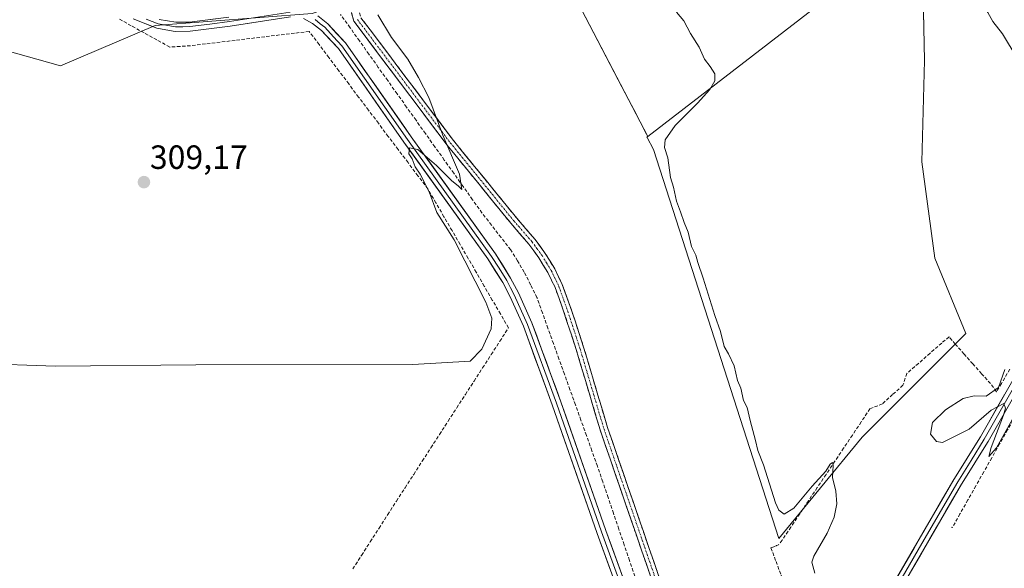
# Model space of a CAD drawing. Units: metres. Extents: x 619128 to 622621, y 4643846 to 4646218.
# Drawn here: x 621900 to 622194, y 4645441 to 4645604 of the extents above; entities that cross this region are included whole.
import ezdxf
from ezdxf.enums import TextEntityAlignment as Align

# ---------------------------------------------------------------- set-up
doc = ezdxf.new("R2010")
doc.units = ezdxf.units.M
doc.header["$MEASUREMENT"] = 0
doc.linetypes.add('TRAZO_Y_PUNTO', pattern=[1, 0.5, -0.25, 0, -0.25])
doc.linetypes.add('TRAZOSX2', pattern=[1.5, 1, -0.5])
for name, color, linetype, lineweight in [('Camino', 19, 'TRAZOSX2', 0), ('Camino Cxs', 19, 'Continuous', 0), ('Camino eje', 19, 'TRAZO_Y_PUNTO', 0), ('Carátula', 7, 'Continuous', 5), ('Corriente artificial lineal', 5, 'TRAZOSX2', 13), ('Corriente artificial lineal oculto', 135, 'TRAZO_Y_PUNTO', 13), ('Cultivos herbáceos CxS', 92, 'Continuous', 0), ('Curva de nivel normal', 36, 'Continuous', 0), ('Explotación a cielo abierto', 254, 'Continuous', 0), ('Explotación a cielo abierto Cxs', 254, 'Continuous', 0), ('Layer 0', 7, 'Continuous', 0), ('Matorral CxS', 135, 'Continuous', 0), ('Punto de cota en terreno', 7, 'Continuous', 0), ('Rótulo de punto de cota en terreno', 19, 'Continuous', 0), ('Suelo desnudo CxS', 43, 'Continuous', 0)]:
    doc.layers.add(name, color=color, linetype=linetype, lineweight=lineweight)
doc.styles.add('Arial', font='txt', dxfattribs={"height": 0.2})

# ---------------------------------------------------------------- blocks, each defined once
blk = doc.blocks.new('*U154')
at = {"layer": 'Matorral CxS', "color": 135, "linetype": 'Continuous', "lineweight": 0}
for points in [[(621987.48, 4645606.08, 309.22), (621940.76, 4645602.54, 308.84), (621912.53, 4645590.53, 309.01), (621888.76, 4645597.18, 308.26)], [(622169.57, 4645606.66, 319.28), (622169.88, 4645592.11, 319.24), (622169.11, 4645561.92, 319.41), (622172.97, 4645533.29, 319.27), (622182.26, 4645510.85, 319.35), (622151.3, 4645479.89, 316.44), (622126.54, 4645449.71, 313.67), (622126.54, 4645449.71, 313.67), (622089.18, 4645565.63, 314.25), (622087.26, 4645569.14, 313.95), (622087.16, 4645569.32, 313.93), (622087.49, 4645569.5, 314.01), (622143.83, 4645613, 316.84)]]:
    blk.add_polyline3d(points, dxfattribs=at)
blk = doc.blocks.new('*U157')
at = {"layer": 'Cultivos herbáceos CxS', "color": 92, "linetype": 'Continuous', "lineweight": 0}
for points in [[(621888.7623, 4645597.1843, 308.2598), (621912.5349, 4645590.5281, 309.012), (621940.7583, 4645602.5417, 308.8378), (621987.4837, 4645606.0751, 309.2198)], [(622066.6601, 4645609.3501, 311.4568), (622078.6809, 4645586.3531, 312.6022), (622081.8579, 4645580.2749, 313.3859), (622083.3045, 4645577.5073, 313.4824), (622087.1305, 4645570.1879, 313.951), (622087.4901, 4645569.5001, 314.013), (622087.1643, 4645569.3221, 313.928), (622087.2637, 4645569.1401, 313.946), (622089.1809, 4645565.6317, 314.2451), (622126.5379, 4645449.7061, 313.6686), (622151.3041, 4645479.8889, 316.4382), (622182.2617, 4645510.8453, 319.354), (622172.9747, 4645533.2891, 319.2702), (622169.1055, 4645561.9243, 319.4084), (622169.8797, 4645592.1071, 319.2429), (622169.5703, 4645606.6569, 319.2809)]]:
    blk.add_polyline3d(points, dxfattribs=at)
blk = doc.blocks.new('*U178')
at = {"layer": 'Curva de nivel normal', "color": 36, "linetype": 'Continuous', "lineweight": 0}
blk.add_polyline3d([(622007.07, 4645605.68, 310), (622011.11, 4645598.94, 310), (622015.98, 4645592.56, 310), (622019.14, 4645587.1, 310), (622022.28, 4645581.13, 310), (622026.38, 4645569.86, 310), (622031.42, 4645558.25, 310), (622032.12, 4645553.68, 310), (622031.02, 4645554.79, 310), (622029.06, 4645556.3, 310), (622024.53, 4645560.85, 310), (622018.97, 4645565.56, 310), (622016.52, 4645566.1, 310), (622016.34, 4645564.35, 310), (622017.26, 4645562.84, 310), (622018.17, 4645560.41, 310), (622019.66, 4645558.24, 310), (622022.38, 4645552.96, 310), (622024.63, 4645546.87, 310), (622029.79, 4645538.7, 310), (622039.22, 4645520.18, 310), (622041.06, 4645515.4, 310), (622040.78, 4645512.24, 310), (622038.08, 4645506.14, 310), (622034.56, 4645502.54, 310), (622017.44, 4645501.56, 310), (621952.86, 4645501.44, 310), (621911.02, 4645501.11, 310), (621888.24, 4645501.85, 310)], dxfattribs=at)
blk = doc.blocks.new('5PATER')
at = {"layer": 'Carátula', "linetype": 'Continuous', "lineweight": 5}
h = blk.add_hatch(color=250, dxfattribs=at)
edge = h.paths.add_edge_path()
edge.add_ellipse((0, 0.01), major_axis=(-1.33, -1.34), ratio=0.999422, start_angle=0, end_angle=360)

msp = doc.modelspace()

# ---------------------------------------------------------------- linework, layer by layer
at = {"layer": 'Camino', "color": 19, "linetype": 'TRAZOSX2', "lineweight": 0}
for points in [[(622004.78, 4645635.44), (622004.67, 4645628.68), (622004, 4645623.56), (622003.05, 4645618.49), (622000.95, 4645610.71), (622000.95, 4645610.7), (622000.85, 4645609.17), (622002.04, 4645604.86), (622029.56, 4645568.32), (622048.45, 4645545.13), (622053.87, 4645538.88), (622056.95, 4645534.66), (622059.75, 4645530.08), (622062.02, 4645525.36), (622064.4, 4645518.85), (622068.36, 4645506.78), (622075.48, 4645482.84), (622092.43, 4645433.63), (622102.07, 4645406.76), (622106.05, 4645392.3), (622110, 4645381.44), (622112.11, 4645376.76)], [(622090.24, 4645432.87), (622073.27, 4645482.13), (622066.14, 4645506.09), (622062.2, 4645518.09), (622059.88, 4645524.46), (622057.71, 4645528.97), (622055.01, 4645533.37), (622052.05, 4645537.44), (622046.67, 4645543.64), (622027.74, 4645566.89), (621999.92, 4645603.82), (621998.5, 4645608.93)]]:
    msp.add_lwpolyline(points, dxfattribs=at)
at = {"layer": 'Camino Cxs', "color": 19, "linetype": 'Continuous', "lineweight": 0}
for points in [[(622088.7, 4645437.35, 311.42), (622087.15, 4645441.83, 311.45), (622085.61, 4645446.3, 311.39), (622084.07, 4645450.78, 311.31), (622082.53, 4645455.26, 311.3), (622080.98, 4645459.74, 311.28), (622079.44, 4645464.22, 311.21), (622077.9, 4645468.7, 311.15), (622076.36, 4645473.17, 311.17), (622074.81, 4645477.65, 311.14), (622073.27, 4645482.13, 311.13), (622071.84, 4645486.92, 311.26), (622070.42, 4645491.71, 311.23), (622068.99, 4645496.51, 311.17), (622067.57, 4645501.3, 311.26), (622066.14, 4645506.09, 311.32), (622064.83, 4645510.09, 311.34), (622063.51, 4645514.09, 311.44), (622062.2, 4645518.09, 311.66), (622061.04, 4645521.28, 311.72), (622059.88, 4645524.46, 311.72), (622058.8, 4645526.72, 311.7), (622057.71, 4645528.97, 311.7), (622056.36, 4645531.17, 311.62), (622055.01, 4645533.37, 311.47), (622053.53, 4645535.41, 311.32), (622052.05, 4645537.44, 311.28), (622049.36, 4645540.54, 311.07), (622046.67, 4645543.64, 310.97), (622043.52, 4645547.52, 310.72), (622040.36, 4645551.39, 310.53), (622037.21, 4645555.27, 310.37), (622034.05, 4645559.14, 310.22), (622030.9, 4645563.02, 310.11), (622027.74, 4645566.89, 309.97), (622024.96, 4645570.58, 309.88), (622022.18, 4645574.28, 309.75), (622019.39, 4645577.97, 309.66), (622016.61, 4645581.66, 309.55), (622013.83, 4645585.36, 309.47), (622011.05, 4645589.05, 309.4), (622008.27, 4645592.74, 309.25), (622005.48, 4645596.43, 309.26), (622002.7, 4645600.13, 309.18), (621999.92, 4645603.82, 309.22), (621999.21, 4645606.38, 309.22)], [(622002.04, 4645604.86, 309.35), (622004.79, 4645601.21, 309.4), (622007.54, 4645597.55, 309.48), (622010.3, 4645593.9, 309.47), (622013.05, 4645590.24, 309.57), (622015.8, 4645586.59, 309.61), (622018.55, 4645582.94, 309.7), (622021.3, 4645579.28, 309.82), (622024.06, 4645575.63, 309.94), (622026.81, 4645571.97, 310.07), (622029.56, 4645568.32, 310.14), (622032.71, 4645564.46, 310.34), (622035.86, 4645560.59, 310.45), (622039.01, 4645556.73, 310.62), (622042.15, 4645552.86, 310.79), (622045.3, 4645549, 310.98), (622048.45, 4645545.13, 311.25), (622051.16, 4645542.01, 311.38), (622053.87, 4645538.88, 311.65), (622055.41, 4645536.77, 311.72), (622056.95, 4645534.66, 311.88), (622058.35, 4645532.37, 311.97), (622059.75, 4645530.08, 312.07), (622060.89, 4645527.72, 312.14), (622062.02, 4645525.36, 312.14), (622063.21, 4645522.11, 312.08), (622064.4, 4645518.85, 312), (622065.72, 4645514.83, 311.83), (622067.04, 4645510.8, 311.72), (622068.36, 4645506.78, 311.71), (622069.78, 4645501.99, 311.59), (622071.21, 4645497.2, 311.42), (622072.63, 4645492.42, 311.57), (622074.06, 4645487.63, 311.55), (622075.48, 4645482.84, 311.33), (622077.02, 4645478.37, 311.41), (622078.56, 4645473.89, 311.49), (622080.1, 4645469.42, 311.36), (622081.64, 4645464.95, 311.4), (622083.18, 4645460.47, 311.54), (622084.73, 4645456, 311.49), (622086.27, 4645451.52, 311.47), (622087.81, 4645447.05, 311.66), (622089.35, 4645442.58, 311.61), (622090.89, 4645438.1, 311.6)]]:
    msp.add_polyline3d(points, dxfattribs=at)
at = {"layer": 'Camino eje', "color": 19, "linetype": 'TRAZO_Y_PUNTO', "lineweight": 0}
msp.add_lwpolyline([(622000.98, 4645604.34), (622028.65, 4645567.61), (622047.56, 4645544.39), (622052.96, 4645538.16), (622054.44, 4645536.13), (622055.98, 4645534.02), (622057.33, 4645531.82), (622058.73, 4645529.53), (622060.95, 4645524.91), (622062.14, 4645521.66), (622063.3, 4645518.47), (622067.25, 4645506.44), (622074.38, 4645482.49), (622091.34, 4645433.25)], dxfattribs=at)
at = {"layer": 'Corriente artificial lineal', "color": 5, "linetype": 'TRAZOSX2', "lineweight": 13}
for points in [[(622083.62, 4645438.53, 311.16), (622082.03, 4645443.21, 310.98), (622080.43, 4645447.9, 311.11), (622078.84, 4645452.58, 311.15), (622077.25, 4645457.27, 310.98), (622075.66, 4645461.95, 311.01), (622074.06, 4645466.64, 311.03), (622072.47, 4645471.32, 310.88), (622070.83, 4645475.88, 310.86), (622069.2, 4645480.45, 310.94), (622067.56, 4645485.01, 310.83), (622065.92, 4645489.57, 310.76), (622064.28, 4645494.13, 310.88), (622062.65, 4645498.7, 310.73), (622061.01, 4645503.26, 310.68), (622059.37, 4645507.82, 310.8), (622057.73, 4645512.38, 310.68), (622056.1, 4645516.95, 310.6), (622054.46, 4645521.51, 310.75), (622052.57, 4645525.32, 310.62), (622050.68, 4645529.12, 310.54), (622048.65, 4645532.45, 310.56), (622046.61, 4645535.78, 310.41), (622043.77, 4645539.42, 310.4), (622040.93, 4645543.07, 310.23), (622038.09, 4645546.71, 310.23), (622035.28, 4645550.65, 310.13), (622032.48, 4645554.59, 310), (622029.67, 4645558.53, 309.92), (622026.86, 4645562.48, 309.8), (622024.05, 4645566.42, 309.81), (622021.25, 4645570.36, 309.63), (622018.44, 4645574.3, 309.58), (622015.63, 4645578.24, 309.47), (622012.82, 4645582.18, 309.4), (622010.02, 4645586.12, 309.32), (622007.21, 4645590.06, 309.07), (622004.4, 4645594.01, 309.15), (622001.6, 4645597.95, 309.01), (621998.79, 4645601.89, 309.15), (621995.98, 4645605.83, 309.09)], [(621999.61, 4645440.69, 311.28), (622002.21, 4645444.74, 311.28), (622004.81, 4645448.78, 311.27), (622007.41, 4645452.82, 311.1), (622010, 4645456.86, 311.17), (622012.6, 4645460.9, 311.07), (622015.17, 4645464.87, 310.97), (622017.74, 4645468.84, 310.89), (622020.3, 4645472.81, 310.73), (622022.87, 4645476.77, 310.88), (622025.44, 4645480.74, 310.9), (622028.01, 4645484.71, 310.85), (622030.57, 4645488.68, 310.76), (622033.14, 4645492.65, 310.85), (622035.71, 4645496.62, 310.7), (622038.28, 4645500.58, 310.52), (622040.84, 4645504.55, 310.43), (622043.41, 4645508.52, 310.59), (622045.98, 4645512.49, 311.01), (622043.58, 4645516.63, 310.55), (622041.17, 4645520.77, 310.37), (622038.77, 4645524.91, 310.37), (622036.37, 4645529.05, 310.19), (622033.97, 4645533.19, 310.25), (622031.56, 4645537.32, 310.11), (622029.16, 4645541.46, 310.09), (622026.76, 4645545.6, 310.02), (622024.35, 4645549.74, 310.05), (622021.95, 4645553.88, 309.8), (622019.01, 4645557.79, 309.73), (622016.06, 4645561.7, 309.63), (622013.12, 4645565.6, 309.53), (622010.17, 4645569.51, 309.52), (622007.23, 4645573.42, 309.47), (622004.28, 4645577.33, 309.49), (622001.34, 4645581.23, 309.39), (621998.39, 4645585.14, 309.23), (621995.45, 4645589.05, 309.15), (621992.5, 4645592.96, 308.99), (621989.56, 4645596.86, 309.03), (621986.61, 4645600.77, 309.01), (621982.19, 4645600.24, 308.99), (621977.78, 4645599.71, 308.95), (621973.36, 4645599.18, 308.91), (621968.94, 4645598.65, 308.89), (621964.52, 4645598.11, 308.86), (621960.11, 4645597.58, 308.85), (621955.69, 4645597.05, 308.9), (621951.27, 4645596.52, 308.93), (621948.17, 4645596.32, 308.96), (621945.07, 4645596.12, 308.92), (621941.24, 4645598.24, 308.59), (621937.42, 4645600.36, 308.57), (621933.59, 4645602.48, 308.57), (621929.77, 4645604.6, 308.48)], [(622195.3, 4645500.19, 319.96), (622192.84, 4645495.92, 319.84), (622191.31, 4645493.48, 319.9), (622189.54, 4645495.9, 319.69), (622186.93, 4645498.83, 319.35), (622184.32, 4645501.76, 319.16), (622181.7, 4645504.69, 318.84), (622179.09, 4645507.62, 318.47), (622177.24, 4645509.77, 317.89), (622175.05, 4645507.97, 317.41), (622171.58, 4645504.95, 317.12), (622168.12, 4645501.92, 316.7), (622164.66, 4645498.9, 316.38), (622163.48, 4645495.38, 316.55), (622160.42, 4645492.62, 316.35), (622157.36, 4645489.86, 316.06), (622153.67, 4645488.39, 315.56), (622151.05, 4645484.48, 315.54), (622148.43, 4645480.56, 315.43), (622145.82, 4645476.65, 315.27), (622143.2, 4645472.74, 315.15), (622140.58, 4645468.83, 314.88), (622137.96, 4645464.91, 314.7), (622135.34, 4645461, 314.55), (622132.73, 4645457.09, 314.41), (622130.11, 4645453.17, 314.01), (622127.49, 4645449.26, 313.64), (622126.39, 4645447.87, 313.41)], [(622211.23, 4645510.89, 320.02), (622208.84, 4645506.92, 319.87), (622206.45, 4645502.95, 319.86), (622204.09, 4645498.78, 319.68), (622201.73, 4645494.61, 319.63), (622199.37, 4645490.44, 319.6), (622197.01, 4645486.26, 319.74), (622194.65, 4645482.09, 319.65), (622192.29, 4645477.92, 319.86), (622189.92, 4645473.75, 319.52), (622187.56, 4645469.58, 319.57), (622185.2, 4645465.41, 319.37), (622182.84, 4645461.23, 319.4), (622180.48, 4645457.06, 319.36), (622178.12, 4645452.89, 319.08)], [(622125.06, 4645447.28, 313.14), (622124.16, 4645446.96, 312.98), (622125.68, 4645442.9, 312.92), (622127.21, 4645438.84, 312.66), (622128.73, 4645434.79, 312.84), (622130.26, 4645430.73, 312.79), (622131.78, 4645426.67, 312.65), (622133.05, 4645421.94, 312.78), (622133.06, 4645417.18, 312.78), (622132.14, 4645414.01, 312.6), (622131.21, 4645410.83, 312.61), (622129.34, 4645407.74, 312.72), (622127.47, 4645404.65, 312.63), (622124.88, 4645401.16, 312.74), (622122.28, 4645397.67, 312.69), (622119.91, 4645395, 312.7), (622117.53, 4645392.32, 312.7), (622114.83, 4645390.35, 312.73), (622111.71, 4645389.3, 312.68), (622108.59, 4645388.24, 312.46), (622107.64, 4645387.92, 312.4)]]:
    msp.add_polyline3d(points, dxfattribs=at)
at = {"layer": 'Corriente artificial lineal oculto', "color": 135, "linetype": 'TRAZO_Y_PUNTO', "lineweight": 13}
msp.add_polyline3d([(622126.39, 4645447.87, 313.41), (622125.06, 4645447.28, 313.14)], dxfattribs=at)
at = {"layer": 'Cultivos herbáceos CxS', "color": 92, "linetype": 'Continuous', "lineweight": 0}
for points in [[(622087.49, 4645569.5, 314.01), (622087.16, 4645569.32, 313.93), (622087.26, 4645569.14, 313.95), (622089.18, 4645565.63, 314.25), (622126.54, 4645449.71, 313.67), (622151.3, 4645479.89, 316.44), (622182.26, 4645510.85, 319.35), (622172.97, 4645533.29, 319.27), (622169.11, 4645561.92, 319.41), (622169.88, 4645592.11, 319.24), (622169.57, 4645606.66, 319.28), (622169.11, 4645628.48, 319.64), (622162.21, 4645626.88, 318.59), (622136, 4645657.91, 320.13), (622073.87, 4645713.27, 322.2), (622107.27, 4645805.36, 318.9), (622072.34, 4645807.59, 319.66), (622064.84, 4645813.84, 319.2), (622073.59, 4645855.07, 317.03), (622069.84, 4645888.81, 317.03), (622064.45, 4645905.27, 317), (622060.15, 4645930.95, 316.99)], [(621664.84, 4645864.88, 305.75), (621643.47, 4645829.43, 306.28), (621579.72, 4645723.66, 308.82), (621643.43, 4645705.59, 308.78), (621669.1, 4645689.42, 308.53), (621748.03, 4645633.32, 308.52), (621796.52, 4645600.99, 308.58), (621818.4, 4645627.61, 307.98), (621888.76, 4645597.18, 308.26), (621912.53, 4645590.53, 309.01), (621940.76, 4645602.54, 308.84), (621987.48, 4645606.08, 309.22), (622000.99, 4645610.9, 309.68)], [(622000.99, 4645610.9, 309.68), (622000.94, 4645610.7, 309.67), (622001.54, 4645611.1, 309.75), (622024.85, 4645626.56, 311.49), (622035.5, 4645630.34, 311.84), (622040.92, 4645630.66, 311.97), (622049.12, 4645629.52, 311.39), (622055.02, 4645624.93, 311.29), (622066.66, 4645609.35, 311.46), (622078.68, 4645586.35, 312.6), (622081.86, 4645580.27, 313.39), (622083.3, 4645577.51, 313.48), (622087.13, 4645570.19, 313.95), (622087.49, 4645569.5, 314.01)]]:
    msp.add_polyline3d(points, dxfattribs=at)
at = {"layer": 'Curva de nivel normal', "color": 36, "linetype": 'Continuous', "lineweight": 0}
for points in [[(622171.52, 4645626.28, 320), (622172.16, 4645623.88, 320), (622174.09, 4645621.67, 320), (622178.1, 4645618.68, 320), (622183.01, 4645612.55, 320), (622186.41, 4645609.64, 320), (622188.82, 4645606.39, 320), (622190.26, 4645603.69, 320), (622193.14, 4645600.06, 320), (622197.54, 4645592.79, 320)], [(622137.23, 4645439.38, 315), (622136.39, 4645442.74, 315), (622136.9, 4645444.54, 315), (622140.9, 4645451.38, 315), (622143.01, 4645456.11, 315), (622143.77, 4645460.05, 315), (622143.54, 4645463.85, 315), (622142.46, 4645467.96, 315), (622142.65, 4645471.5, 315), (622142.53, 4645472.42, 315), (622141.83, 4645471.85, 315), (622140.49, 4645469.78, 315), (622136.47, 4645465.35, 315), (622130.96, 4645458.82, 315), (622128.14, 4645457, 315), (622126.56, 4645458.21, 315), (622125.54, 4645460.37, 315), (622121.9, 4645471.71, 315), (622120.25, 4645476.01, 315), (622119.61, 4645478.99, 315), (622117.95, 4645484.9, 315), (622117.06, 4645488.72, 315), (622115.99, 4645490.81, 315), (622115.21, 4645494.53, 315), (622114.24, 4645496.84, 315), (622113.25, 4645501.18, 315), (622111.5, 4645504.76, 315), (622110.22, 4645506.97, 315), (622109.18, 4645511.4, 315), (622107.41, 4645516.16, 315), (622104.01, 4645527.27, 315), (622102.38, 4645531.98, 315), (622101.78, 4645534.12, 315), (622100.46, 4645536.74, 315), (622099.5, 4645541, 315), (622098.29, 4645543.86, 315), (622097.26, 4645547.09, 315), (622096, 4645550.25, 315), (622095.1, 4645554.36, 315), (622094.2, 4645557.26, 315), (622093.41, 4645563.12, 315), (622092.48, 4645566.18, 315), (622092.68, 4645568.52, 315), (622095.67, 4645572.78, 315), (622102.29, 4645579.36, 315), (622105.94, 4645583.46, 315), (622107.44, 4645586.02, 315), (622107.41, 4645588.16, 315), (622106.09, 4645590.36, 315), (622104.34, 4645592.5, 315), (622102.77, 4645596.1, 315), (622100.21, 4645600.13, 315), (622098.18, 4645603.89, 315), (622096.02, 4645606.46, 315)], [(622193.87, 4645500.11, 320), (622191.99, 4645494.69, 320), (622188.29, 4645492.16, 320), (622184.69, 4645492.23, 320), (622181.39, 4645491.49, 320), (622176.14, 4645488.11, 320), (622172.28, 4645484.26, 320), (622171.72, 4645480.83, 320), (622173.5, 4645478.64, 320), (622175.26, 4645478.34, 320), (622183.21, 4645482.32, 320), (622189.77, 4645487.94, 320), (622193.55, 4645489.94, 320), (622194.03, 4645488.53, 320), (622193.44, 4645486.46, 320), (622189.74, 4645476.88, 320), (622189.1, 4645474.19, 320), (622191.38, 4645476.71, 320), (622197.53, 4645487.76, 320)]]:
    msp.add_polyline3d(points, dxfattribs=at)
at = {"layer": 'Explotación a cielo abierto', "color": 254, "linetype": 'Continuous', "lineweight": 0}
msp.add_polyline3d([(622143.83, 4645613, 317.12), (622087.49, 4645569.5, 313.38), (622066.66, 4645609.35, 311.25)], dxfattribs=at)
at = {"layer": 'Explotación a cielo abierto Cxs', "color": 254, "linetype": 'Continuous', "lineweight": 0}
msp.add_polyline3d([(622143.83, 4645613, 317.12), (622087.49, 4645569.5, 313.38), (622066.66, 4645609.35, 311.25)], dxfattribs=at)
at = {"layer": 'Layer 0', "linetype": 'Continuous', "lineweight": 0}
for points in [[(621938.07, 4645604.41), (621941.58, 4645603.03), (621946.78, 4645602.15), (621949.01, 4645602.18), (621951.04, 4645602.21), (621956.99, 4645602.96), (621962.84, 4645603.71), (621980.99, 4645606.52)], [(621981.08, 4645605.16), (621963.03, 4645602.36), (621951.13, 4645600.85), (621946.67, 4645600.79), (621941.21, 4645601.71), (621934.19, 4645604.48)], [(621962.65, 4645605.05), (621950.94, 4645603.56), (621946.88, 4645603.51), (621941.94, 4645604.34)], [(622085.92, 4645414.11), (622072.39, 4645451.24), (622059.03, 4645489.58), (622050.42, 4645512.95), (622046.49, 4645521.69), (622044.26, 4645525.95), (622039.84, 4645533.01), (622014.82, 4645567.84), (621995.3, 4645595.64), (621990.3, 4645601), (621987.64, 4645603.15), (621984.87, 4645604.63)], [(621988.39, 4645604.29), (621989.9, 4645603.08), (621991.23, 4645602), (621993.86, 4645599.18), (621996.36, 4645596.5), (622015.93, 4645568.63), (622040.97, 4645533.77), (622043.18, 4645530.24), (622045.44, 4645526.63), (622046.6, 4645524.42), (622047.72, 4645522.29), (622051.68, 4645513.47), (622060.31, 4645490.04), (622073.67, 4645451.7), (622087.2, 4645414.57)], [(622088.48, 4645415.02), (622074.95, 4645452.16), (622061.59, 4645490.5), (622052.94, 4645513.98), (622048.94, 4645522.88), (622046.61, 4645527.3), (622042.1, 4645534.53), (622017.04, 4645569.42), (621997.42, 4645597.35), (621992.16, 4645603), (621989.14, 4645605.43)], [(622157.3, 4645430.57), (622178.64, 4645467.31), (622186.58, 4645480.02), (622212.97, 4645526.34)], [(622209.79, 4645518.05), (622187.73, 4645479.34), (622183.76, 4645472.98), (622179.79, 4645466.62), (622169.12, 4645448.25), (622158.44, 4645429.86), (622155.67, 4645425.7), (622152.95, 4645421.59), (622150.4, 4645418.11), (622147.81, 4645414.57), (622146.24, 4645412.64), (622144.45, 4645410.47), (622140.25, 4645405.99), (622135, 4645399.57), (622133.36, 4645397.59), (622131.9, 4645395.57), (622128.45, 4645390.74), (622126.62, 4645387.8), (622124.97, 4645384.58), (622121.53, 4645379.76), (622114.6, 4645368.82)], [(622205.51, 4645507.84), (622188.88, 4645478.65), (622180.94, 4645465.93), (622159.57, 4645429.15), (622154.04, 4645420.82), (622148.87, 4645413.75), (622145.62, 4645409.75), (622144.99, 4645409.09), (622134.5, 4645396.24), (622131.58, 4645392.19), (622127.91, 4645386.31), (622124.61, 4645379.87), (622122.7, 4645375.26), (622119.01, 4645361.46), (622118.72, 4645356.18)]]:
    msp.add_lwpolyline(points, dxfattribs=at)
for points in [[(621976.57, 4645604.46, 309.07), (621972.06, 4645603.76, 309.01), (621967.54, 4645603.06, 308.99), (621963.03, 4645602.36, 308.96), (621959.06, 4645601.86, 308.93), (621955.1, 4645601.35, 308.92), (621951.13, 4645600.85, 308.92), (621946.67, 4645600.79, 308.87), (621943.94, 4645601.25, 308.75), (621941.21, 4645601.71, 308.66), (621937.7, 4645603.1, 308.67), (621934.19, 4645604.48, 308.64)], [(621941.94, 4645604.34, 308.85), (621944.41, 4645603.93, 308.81), (621946.88, 4645603.51, 308.79), (621950.94, 4645603.56, 308.91), (621954.84, 4645604.06, 309.02), (621958.75, 4645604.55, 309.11)], [(622077.46, 4645437.32, 311.58), (622075.77, 4645441.96, 311.6), (622074.08, 4645446.6, 311.53), (622072.39, 4645451.24, 311.56), (622070.91, 4645455.5, 311.58), (622069.42, 4645459.76, 311.52), (622067.94, 4645464.02, 311.49), (622066.45, 4645468.28, 311.5), (622064.97, 4645472.54, 311.47), (622063.48, 4645476.8, 311.38), (622062, 4645481.06, 311.36), (622060.51, 4645485.32, 311.39), (622059.03, 4645489.58, 311.38), (622057.31, 4645494.25, 311.33), (622055.59, 4645498.93, 311.32), (622053.86, 4645503.6, 311.36), (622052.14, 4645508.28, 311.34), (622050.42, 4645512.95, 311.27), (622048.46, 4645517.32, 311.19), (622046.49, 4645521.69, 311.51), (622044.26, 4645525.95, 311.16), (622042.05, 4645529.48, 311.16), (622039.84, 4645533.01, 310.89), (622037.06, 4645536.88, 310.64), (622034.28, 4645540.75, 310.39), (622031.5, 4645544.62, 310.41), (622028.72, 4645548.49, 310.28), (622025.94, 4645552.36, 310.22), (622023.16, 4645556.23, 310), (622020.38, 4645560.1, 309.98), (622017.6, 4645563.97, 309.87), (622014.82, 4645567.84, 309.78), (622012.03, 4645571.81, 309.75), (622009.24, 4645575.78, 309.65), (622006.45, 4645579.75, 309.72), (622003.67, 4645583.73, 309.53), (622000.88, 4645587.7, 309.47), (621998.09, 4645591.67, 309.28), (621995.3, 4645595.64, 309.2), (621992.8, 4645598.32, 309.17), (621990.3, 4645601, 309.12), (621987.64, 4645603.15, 309.09), (621984.87, 4645604.63, 309.1)], [(621989.14, 4645605.43, 309.12), (621992.16, 4645603, 309.14), (621994.79, 4645600.18, 309.15), (621997.42, 4645597.35, 309.17), (622000.22, 4645593.36, 309.21), (622003.03, 4645589.37, 309.3), (622005.83, 4645585.38, 309.36), (622008.63, 4645581.39, 309.54), (622011.43, 4645577.4, 309.61), (622014.24, 4645573.41, 309.68), (622017.04, 4645569.42, 309.82), (622019.82, 4645565.54, 309.84), (622022.61, 4645561.67, 310), (622025.39, 4645557.79, 309.99), (622028.18, 4645553.91, 310.15), (622030.96, 4645550.04, 310.22), (622033.75, 4645546.16, 310.28), (622036.53, 4645542.28, 310.36), (622039.32, 4645538.41, 310.46), (622042.1, 4645534.53, 310.79), (622044.36, 4645530.92, 310.86), (622046.61, 4645527.3, 311.08), (622048.94, 4645522.88, 311.07), (622050.94, 4645518.43, 310.99), (622052.94, 4645513.98, 311.05), (622054.38, 4645510.07, 311), (622055.82, 4645506.15, 311.04), (622057.27, 4645502.24, 311.08), (622058.71, 4645498.33, 311.02), (622060.15, 4645494.41, 311.07), (622061.59, 4645490.5, 311.17), (622063.07, 4645486.24, 311.14), (622064.56, 4645481.98, 311.08), (622066.04, 4645477.72, 311.15), (622067.53, 4645473.46, 311.26), (622069.01, 4645469.2, 311.18), (622070.5, 4645464.94, 311.26), (622071.98, 4645460.68, 311.36), (622073.47, 4645456.42, 311.32), (622074.95, 4645452.16, 311.31), (622076.64, 4645447.52, 311.37), (622078.33, 4645442.88, 311.35), (622080.02, 4645438.23, 311.26)], [(622162.04, 4645438.73, 317.3), (622164.41, 4645442.82, 317.65), (622166.78, 4645446.9, 317.91), (622169.16, 4645450.98, 318.21), (622171.53, 4645455.06, 318.48), (622173.9, 4645459.15, 318.76), (622176.27, 4645463.23, 318.91), (622178.64, 4645467.31, 319.2), (622181.29, 4645471.55, 319.36), (622183.93, 4645475.78, 319.6), (622186.58, 4645480.02, 319.71), (622188.98, 4645484.23, 319.88), (622191.38, 4645488.44, 319.96), (622193.78, 4645492.65, 319.96)], [(622196.01, 4645491.16, 319.99), (622193.63, 4645486.99, 319.89), (622191.26, 4645482.82, 319.88), (622188.88, 4645478.65, 319.84), (622186.23, 4645474.41, 319.6), (622183.59, 4645470.17, 319.44), (622180.94, 4645465.93, 319.28), (622178.57, 4645461.84, 319.11), (622176.19, 4645457.76, 318.79), (622173.82, 4645453.67, 318.65), (622171.44, 4645449.58, 318.24), (622169.07, 4645445.5, 317.97), (622166.69, 4645441.41, 317.69), (622164.32, 4645437.32, 317.4)]]:
    msp.add_polyline3d(points, dxfattribs=at)
for p in [(622177.24, 4645509.77, 317.89), (622191.31, 4645493.48, 319.9), (622178.13, 4645453.06, 319.08), (622125.73, 4645447.58, 313.27)]:
    msp.add_point(p, dxfattribs=at)
at = {"layer": 'Matorral CxS', "color": 135, "linetype": 'Continuous', "lineweight": 0}
for points in [[(622087.49, 4645569.5, 314.01), (622087.16, 4645569.32, 313.93), (622087.26, 4645569.14, 313.95), (622089.18, 4645565.63, 314.25), (622126.54, 4645449.71, 313.67), (622151.3, 4645479.89, 316.44), (622182.26, 4645510.85, 319.35), (622172.97, 4645533.29, 319.27), (622169.11, 4645561.92, 319.41), (622169.88, 4645592.11, 319.24), (622169.57, 4645606.66, 319.28), (622169.11, 4645628.48, 319.64), (622162.21, 4645626.88, 318.59), (622136, 4645657.91, 320.13), (622073.87, 4645713.27, 322.2), (622107.27, 4645805.36, 318.9), (622072.34, 4645807.59, 319.66), (622064.84, 4645813.84, 319.2), (622073.59, 4645855.07, 317.03), (622069.84, 4645888.81, 317.03), (622064.45, 4645905.27, 317), (622060.15, 4645930.95, 316.99)], [(621664.84, 4645864.88, 305.75), (621643.47, 4645829.43, 306.28), (621579.72, 4645723.66, 308.82), (621643.43, 4645705.59, 308.78), (621669.1, 4645689.42, 308.53), (621748.03, 4645633.32, 308.52), (621796.52, 4645600.99, 308.58), (621818.4, 4645627.61, 307.98), (621888.76, 4645597.18, 308.26), (621912.53, 4645590.53, 309.01), (621940.76, 4645602.54, 308.84), (621987.48, 4645606.08, 309.22), (622000.99, 4645610.9, 309.68)], [(622087.49, 4645569.5, 314.01), (622143.83, 4645613, 316.84)]]:
    msp.add_polyline3d(points, dxfattribs=at)
at = {"layer": 'Suelo desnudo CxS', "color": 43, "linetype": 'Continuous', "lineweight": 0}
for points in [[(622000.99, 4645610.9, 309.68), (622000.94, 4645610.7, 309.67), (622001.54, 4645611.1, 309.75), (622024.85, 4645626.56, 311.49), (622035.5, 4645630.34, 311.84), (622040.92, 4645630.66, 311.97), (622049.12, 4645629.52, 311.39), (622055.02, 4645624.93, 311.29), (622066.66, 4645609.35, 311.46), (622078.68, 4645586.35, 312.6), (622081.86, 4645580.27, 313.39), (622083.3, 4645577.51, 313.48), (622087.13, 4645570.19, 313.95), (622087.49, 4645569.5, 314.01)], [(622143.83, 4645613, 316.84), (622087.49, 4645569.5, 314.01), (622087.49, 4645569.5, 314.01), (622087.13, 4645570.19, 313.95), (622083.3, 4645577.51, 313.48), (622081.86, 4645580.27, 313.39), (622078.68, 4645586.35, 312.6), (622066.66, 4645609.35, 311.46)], [(622087.49, 4645569.5, 314.01), (622143.83, 4645613, 316.84)]]:
    msp.add_polyline3d(points, dxfattribs=at)

# ---------------------------------------------------------------- block references
at = {"layer": 'Cultivos herbáceos CxS', "color": 92, "linetype": 'Continuous', "lineweight": 0}
msp.add_blockref('*U157', (0, 0), dxfattribs=at)
at = {"layer": 'Curva de nivel normal', "color": 36, "linetype": 'Continuous', "lineweight": 0}
msp.add_blockref('*U178', (0, 0), dxfattribs=at)
at = {"layer": 'Matorral CxS', "color": 135, "linetype": 'Continuous', "lineweight": 0}
msp.add_blockref('*U154', (0, 0), dxfattribs=at)
at = {"layer": 'Punto de cota en terreno', "linetype": 'Continuous', "lineweight": 0}
msp.add_blockref('5PATER', (621937.39, 4645555.88, 309.17), dxfattribs=at)

# ---------------------------------------------------------------- texts
at = {"layer": 'Rótulo de punto de cota en terreno', "color": 19, "linetype": 'Continuous', "lineweight": 0, "style": 'Arial'}
msp.add_text('309,17', height=7, dxfattribs=at).set_placement((621939.15, 4645557.64), align=Align.BOTTOM_LEFT)

doc.saveas('drawing.dxf')
